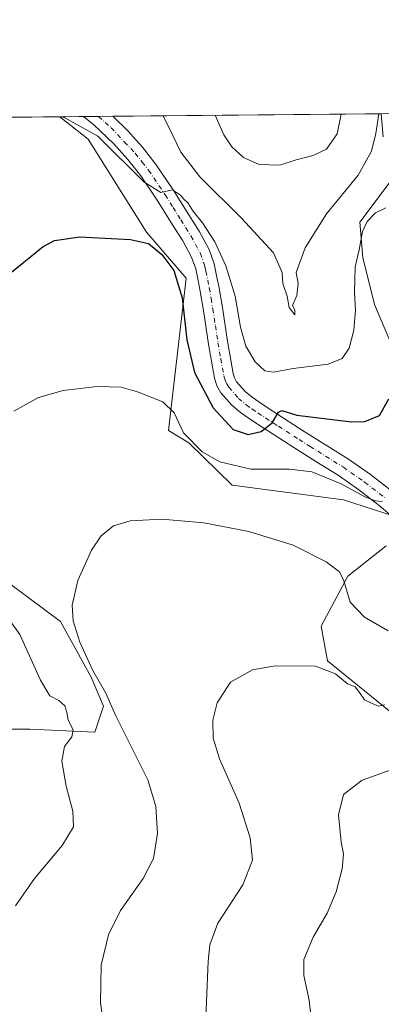
# Model space of a CAD drawing. Units: metres. Extents: x 563252 to 566718, y 4712527 to 4714872.
# Drawn here: x 563554 to 563661, y 4714579 to 4714872 of the extents above; entities that cross this region are included whole.
import ezdxf

# ---------------------------------------------------------------- set-up
doc = ezdxf.new("R2010")
doc.units = ezdxf.units.M
doc.header["$MEASUREMENT"] = 0
doc.linetypes.add('DGN Style 4', pattern=[2.6384748266838614, 1.318413404963828, -0.6592067024819142, 0.001648016756204785, -0.6592067024819142])
for name, color, linetype, lineweight in [('Comarca CxS', 21, 'Continuous', 0), ('Comunidad Autónoma CxS', 142, 'Continuous', 0), ('Cultivos herbáceos CxS', 92, 'Continuous', 0), ('Curva de nivel maestra', 30, 'Continuous', 30), ('Curva de nivel normal', 30, 'Continuous', 0), ('Matorral CxS', 135, 'Continuous', 0), ('Municipio CxS', 4, 'Continuous', 0), ('Pista no pavimentada Cxs', 111, 'Continuous', 0), ('Pista no pavimentada eje', 91, 'DGN Style 4', 0), ('Provincia CxS', 1, 'Continuous', 0)]:
    doc.layers.add(name, color=color, linetype=linetype, lineweight=lineweight)

# ---------------------------------------------------------------- blocks, each defined once
blk = doc.blocks.new('*U10')
at = {"layer": 'Matorral CxS', "color": 135, "linetype": 'Continuous', "lineweight": 0}
for points in [[(563663.6546999998, 4714666.3191, 535.3969999999972), (563645.2613000004, 4714681.2093, 535.5383000000002), (563643.3737000005, 4714691.444300001, 537.0920000000042), (563651.3063000003, 4714706.345100001, 540.3053000000073), (563662.7790999999, 4714715.366699999, 542.437300000005)], [(563665.4079, 4714724.1249, 544.4570999999996), (563650.0405000001, 4714729.061600001, 543.7695999999996), (563616.9515000005, 4714733.4331, 543.0421999999963), (563604.0987, 4714746.021299999, 545.2127000000038), (563598.0283000004, 4714749.748299999, 544.2740000000049), (563603.2233999996, 4714795.068200001, 551.4621999999945), (563591.4382999997, 4714808.743600001, 551.1913999999961), (563574.1032999996, 4714836.428300001, 554.3638000000064), (563565.7061999999, 4714843.092700001, 555.4876999999979), (563661.3086000001, 4714843.982200001, 560.9110999999976), (563661.9061000004, 4714837.108700001, 560.272100000002)], [(563665.1816999996, 4714825.265100001, 557.1258999999991), (563654.8970999997, 4714811.709100001, 557.2666000000027), (563655.7751000002, 4714801.199300001, 555.4762000000047), (563659.2777000006, 4714787.186899999, 553.5758999999962), (563667.1601, 4714768.7929, 550.1202000000048)]]:
    blk.add_polyline3d(points, dxfattribs=at)
blk = doc.blocks.new('*U18')
at = {"layer": 'Matorral CxS', "color": 135, "linetype": 'Continuous', "lineweight": 0}
blk.add_polyline3d([(563541.6297000004, 4714710.872099999, 544.8239999999934), (563565.8372999998, 4714692.907000001, 540.7602000000043), (563574.9678999997, 4714676.344799999, 541.1682000000001), (563578.7005000003, 4714667.6338, 541.0921999999991), (563576.0623000005, 4714659.915300001, 543.0871000000043), (563556.7931000004, 4714660.7917, 548.2301000000007), (563538.4008999999, 4714660.7919, 551.9964000000036)], dxfattribs=at)
blk = doc.blocks.new('*U20')
at = {"layer": 'Cultivos herbáceos CxS', "color": 92, "linetype": 'Continuous', "lineweight": 0}
for points in [[(563538.4008999999, 4714660.7919, 551.9964000000036), (563556.7931000004, 4714660.7917, 548.2301000000007), (563576.0623000005, 4714659.915300001, 543.0871000000043), (563578.7005000003, 4714667.6338, 541.0921999999991), (563574.9678999997, 4714676.344799999, 541.1682000000001), (563565.8372999998, 4714692.907000001, 540.7602000000043), (563541.6297000004, 4714710.872099999, 544.8239999999934)], [(563520.2977, 4714842.670299999, 558.170100000003), (563565.7061999999, 4714843.092700001, 555.4876999999979), (563574.1032999996, 4714836.428300001, 554.3638000000064), (563591.4382999997, 4714808.743600001, 551.1913999999961), (563603.2233999996, 4714795.068200001, 551.4621999999945), (563598.0283000004, 4714749.748299999, 544.2740000000049), (563604.0987, 4714746.021299999, 545.2127000000038), (563616.9515000005, 4714733.4331, 543.0421999999963), (563650.0405000001, 4714729.061600001, 543.7695999999996), (563665.4079, 4714724.1249, 544.4570999999996)], [(563662.7790999999, 4714715.366699999, 542.437300000005), (563651.3063000003, 4714706.345100001, 540.3053000000073), (563643.3737000005, 4714691.444300001, 537.0920000000042), (563645.2613000004, 4714681.2093, 535.5383000000002), (563663.6546999998, 4714666.3191, 535.3969999999972)], [(563667.1601, 4714768.7929, 550.1202000000048), (563659.2777000006, 4714787.186899999, 553.5758999999962), (563655.7751000002, 4714801.199300001, 555.4762000000047), (563654.8970999997, 4714811.709100001, 557.2666000000027), (563665.1816999996, 4714825.265100001, 557.1258999999991)], [(563661.9061000004, 4714837.108700001, 560.272100000002), (563661.3086000001, 4714843.982200001, 560.9110999999976), (563683.7936000006, 4714844.191400001, 559.5305999999982)]]:
    blk.add_polyline3d(points, dxfattribs=at)

msp = doc.modelspace()

# ---------------------------------------------------------------- linework, layer by layer
at = {"layer": 'Comarca CxS', "color": 21, "linetype": 'Continuous', "lineweight": 0, "flags": 128}
msp.add_lwpolyline([(566692.8400005011, 4712558.699982841), (563272.5700004748, 4712526.939982842), (563261.8245316806, 4713709.468088361), (563251.5500004753, 4714840.169982819), (564488.0078937764, 4714851.673413686), (566670.6800005015, 4714871.979982818)], close=True, dxfattribs=at)
at = {"layer": 'Comunidad Autónoma CxS', "color": 142, "linetype": 'Continuous', "lineweight": 0, "flags": 128}
msp.add_lwpolyline([(566692.8400005011, 4712558.699982841), (563272.5700004748, 4712526.939982842), (563261.8245316806, 4713709.468088361), (563251.5500004753, 4714840.169982819), (564488.0078937764, 4714851.673413686), (566670.6800005015, 4714871.979982818)], close=True, dxfattribs=at)
at = {"layer": 'Cultivos herbáceos CxS', "color": 92, "linetype": 'Continuous', "lineweight": 0, "extrusion": (0.05896474686615615, 0.0005485032354358706, 0.9982599149375931), "elevation": 36371.13700359883, "flags": 128}
msp.add_lwpolyline([(4709396.927877232, -606262.7806891521), (4709396.927877232, -606308.270309548)], dxfattribs=at)
at = {"layer": 'Cultivos herbáceos CxS', "color": 92, "linetype": 'Continuous', "lineweight": 0}
for points in [[(563565.7061000001, 4714843.092900001, 555.4878000000026), (563574.1032999996, 4714836.428300001, 554.3638000000064), (563591.4382999997, 4714808.743600001, 551.1913999999961), (563603.2233999996, 4714795.068200001, 551.4621999999945), (563598.0283000004, 4714749.748299999, 544.2740000000049), (563604.0987, 4714746.021299999, 545.2127000000038), (563616.9515000005, 4714733.4331, 543.0421999999963), (563650.0405000001, 4714729.061600001, 543.7695999999996), (563665.4079, 4714724.1249, 544.4570999999996)], [(563661.9061000004, 4714837.108700001, 560.272100000002), (563661.3086000001, 4714843.9823, 560.9110999999976)], [(563667.1601, 4714768.7929, 550.1202000000048), (563659.2777000006, 4714787.186899999, 553.5758999999962), (563655.7751000002, 4714801.199300001, 555.4762000000047), (563654.8970999997, 4714811.709100001, 557.2666000000027), (563665.1816999996, 4714825.265100001, 557.1258999999991)], [(563662.7790999999, 4714715.366699999, 542.437300000005), (563651.3063000003, 4714706.345100001, 540.3053000000073), (563643.3737000005, 4714691.444300001, 537.0920000000042), (563645.2613000004, 4714681.2093, 535.5383000000002), (563663.6546999998, 4714666.3191, 535.3969999999972)], [(563541.6297000004, 4714710.872099999, 544.8239999999934), (563565.8372999998, 4714692.907000001, 540.7602000000043), (563574.9678999997, 4714676.344799999, 541.1682000000001), (563578.7005000003, 4714667.6338, 541.0921999999991), (563576.0623000005, 4714659.915300001, 543.0871000000043), (563556.7931000004, 4714660.7917, 548.2301000000007), (563538.4008999999, 4714660.7919, 551.9964000000036)]]:
    msp.add_polyline3d(points, dxfattribs=at)
at = {"layer": 'Curva de nivel maestra', "color": 30, "linetype": 'Continuous', "lineweight": 30, "elevation": 550, "flags": 128}
msp.add_lwpolyline([(563549.6699999999, 4714795.5601), (563560.6699999999, 4714804.5101), (563564.1100000005, 4714806.2501), (563571.6699999999, 4714807.3101), (563586.6699999999, 4714806.5601), (563592.0800000001, 4714805.4101), (563595.9800000004, 4714802.120100001), (563599.5999999996, 4714797.380100001), (563602.0700000003, 4714789.190099999), (563603.4600000001, 4714776.700099999), (563605.7599999999, 4714767.0101), (563611.2999999998, 4714756.4301), (563617.2699999996, 4714750.0601), (563621.6699999999, 4714748.5601), (563625.5800000001, 4714749.4301), (563628.8499999996, 4714752.0101), (563630.7000000002, 4714755.140100001), (563631.6799999997, 4714755.670100001), (563636.2000000002, 4714754.3301), (563652.4900000002, 4714752.280099999), (563656.4400000004, 4714752.360099999), (563660.7699999996, 4714754.1601), (563663.5899999999, 4714759.130100001)], dxfattribs=at)
at = {"layer": 'Curva de nivel normal', "color": 30, "linetype": 'Continuous', "lineweight": 0, "flags": 128}
for points, elevation in [([(563566.4066000005, 4714843.099400001), (563567.1699999999, 4714842.7601), (563576.9500000002, 4714837.3101), (563590.6500000004, 4714823.770099999), (563595.7199999997, 4714820.5101), (563599.1900000004, 4714821.3101), (563600.4299999997, 4714820.5701), (563601.5599999996, 4714819.7401), (563602.5, 4714818.640100001), (563603.7300000004, 4714817.5101), (563605.2800000003, 4714815.0601), (563608.1100000005, 4714811.5601), (563611.7800000003, 4714805.9001), (563615.04, 4714798.7401), (563617.8600000005, 4714789.6501), (563619.4500000002, 4714780.4901), (563621.0099999999, 4714774.790100001), (563623.75, 4714770.1801), (563626.7000000002, 4714767.4901), (563629.2300000004, 4714767.0801), (563635.1200000001, 4714768.140100001), (563645.4699999997, 4714769.4901), (563649.6600000003, 4714771.110099999), (563651.79, 4714774.2401), (563653.1699999999, 4714779.5801), (563653.6500000004, 4714785.520099999), (563653.3099999996, 4714790.7601), (563653.5300000003, 4714798.4001), (563654.6799999997, 4714803.460100001), (563655.6699999999, 4714808.9301), (563657.0999999996, 4714811.940099999), (563659.5499999998, 4714814.460100001), (563662.6699999999, 4714815.950099999)], 555), ([(563596.4108999996, 4714843.378500001), (563599.2699999996, 4714837.520099999), (563601.6900000004, 4714832.600099999), (563607.2800000003, 4714825.210100001), (563619.6799999997, 4714812.960100001), (563629.2300000004, 4714802.640100001), (563631.7800000003, 4714796.720100001), (563632.0599999996, 4714793.5101), (563633.2800000003, 4714789.7401), (563633.8799999999, 4714786.3301), (563635.5800000001, 4714784.1801), (563635.54, 4714785.620100001), (563634.9400000004, 4714786.9301), (563636.1699999999, 4714789.9001), (563636.54, 4714793.460100001), (563636, 4714796.790100001), (563638.7000000002, 4714804.120100001), (563644.9800000004, 4714814.2301), (563654.4199999999, 4714825.670100001), (563658.3700000001, 4714832.840100001), (563659.7300000004, 4714838.090100001), (563660.6157000001, 4714843.9759)], 560), ([(563611.8816999998, 4714843.522500001), (563614.4800000004, 4714837.670100001), (563616.8300000001, 4714834.1801), (563620.2999999998, 4714830.920100001), (563625.0199999996, 4714828.890100001), (563631.1399999997, 4714828.700099999), (563635.9500000002, 4714830.2301), (563641, 4714831.5601), (563644.9600000001, 4714833.4901), (563648.1399999997, 4714837.9801), (563649.4177000001, 4714843.8717)], 565), ([(563552, 4714755.4901), (563559.3399999999, 4714759.5101), (563566.6699999999, 4714761.590100001), (563576.8099999996, 4714762.860099999), (563583.8899999997, 4714762.5701), (563588.8099999996, 4714761.2601), (563596.3300000001, 4714758.270099999), (563599.6399999997, 4714755.0001), (563602.4800000004, 4714749.0601), (563608.04, 4714743.360099999), (563613.2999999998, 4714740.380100001), (563622.4600000001, 4714738.190099999), (563634, 4714738.2301), (563640.6799999997, 4714737.420100001), (563649.3200000003, 4714733.8101), (563656.4199999999, 4714730.0101), (563659.5999999996, 4714728.7401), (563661.6699999999, 4714728.620100001)], 545), ([(563579.3600000005, 4714568.440099999), (563577.7800000003, 4714579.440099999), (563578.0199999996, 4714590.600099999), (563580.1299999999, 4714599.640100001), (563583.6799999997, 4714606.880100001), (563590.4900000002, 4714616.440099999), (563593.5700000003, 4714622.350099999), (563594.7599999999, 4714629.770099999), (563594.2300000004, 4714637.800100001), (563591.9000000004, 4714645.800100001), (563587.4699999997, 4714654.470100001), (563582.3300000001, 4714664.780099999), (563579.2599999999, 4714671.7301), (563575.5199999996, 4714678.3201), (563571.5899999999, 4714686.720100001), (563569.6200000001, 4714693.0801), (563569.3200000003, 4714697.770099999), (563571.0199999996, 4714705.0801), (563575.1200000001, 4714714.0801), (563578, 4714718.420100001), (563581.6699999999, 4714721.390100001), (563586.6399999997, 4714722.8201), (563596, 4714723.300100001), (563608.4900000002, 4714722.280099999), (563621.8899999997, 4714719.6801), (563635.0999999996, 4714715.550100001), (563644.9000000004, 4714710.6801), (563648.9000000004, 4714707.6801), (563650.2100000001, 4714705.0001), (563652.0899999999, 4714698.640100001), (563656.2699999996, 4714694.190099999), (563663.3799999999, 4714690.130100001)], 540.0000000000001), ([(563552.4699999997, 4714608.270099999), (563558.1600000003, 4714616.420100001), (563566.3700000001, 4714626.170100001), (563569.7199999997, 4714631.720100001), (563569.5899999999, 4714636.470100001), (563567.5999999996, 4714643.840100001), (563566.3099999996, 4714651.3101), (563567.0800000001, 4714655.670100001), (563569.2599999999, 4714658.5101), (563569.6799999997, 4714660.630100001), (563568.1299999999, 4714663.550100001), (563567.7800000003, 4714665.800100001), (563567.1299999999, 4714667.7401), (563565.4000000004, 4714669.340100001), (563562.7100000001, 4714670.780099999), (563559.9500000002, 4714675.420100001), (563553.7699999996, 4714688.960100001), (563546.1600000003, 4714699.540100001)], 545), ([(563608.8200000003, 4714567.610099999), (563609.8399999999, 4714591.800100001), (563610.2800000003, 4714596.6601), (563612.6699999999, 4714603.130100001), (563620.1500000004, 4714614.470100001), (563622.9500000002, 4714621.800100001), (563622.3300000001, 4714628.470100001), (563619.0199999996, 4714638.860099999), (563613.1799999997, 4714652.020099999), (563611.2999999998, 4714658.190099999), (563611.2199999997, 4714663.530099999), (563612.4800000004, 4714668.6601), (563616.4000000004, 4714674.8301), (563623, 4714678.5101), (563629.7000000002, 4714679.6801), (563641.7699999996, 4714679.540100001), (563647.6699999999, 4714677.340100001), (563651.25, 4714674.340100001), (563653.54, 4714673.4001), (563654.8499999996, 4714671.7501), (563656.3099999996, 4714669.5601), (563660.3499999996, 4714667.700099999), (563662.3300000001, 4714668.120100001)], 535), ([(563641.4600000001, 4714566.020099999), (563639.8099999996, 4714580.170100001), (563638.2199999997, 4714587.4801), (563638.2999999998, 4714592.3101), (563641.0499999998, 4714598.9101), (563645.2300000004, 4714606.030099999), (563647.9299999997, 4714612.420100001), (563649.7100000001, 4714619.270099999), (563650.04, 4714623.780099999), (563649.3600000005, 4714627.1601), (563648.5899999999, 4714635.390100001), (563650.0800000001, 4714641.420100001), (563655.6399999997, 4714645.630100001), (563664.2199999997, 4714648.770099999)], 530)]:
    msp.add_lwpolyline(points, dxfattribs=dict(at, elevation=elevation))
at = {"layer": 'Matorral CxS', "color": 135, "linetype": 'Continuous', "lineweight": 0, "extrusion": (-0.1199894558190403, -0.001115260906901818, 0.9927745397044387), "elevation": -72328.74854299653, "flags": 128}
msp.add_lwpolyline([(-4709401.522669191, 603040.5069043931), (-4709401.522669191, 603047.5947210594)], dxfattribs=at)
at = {"layer": 'Matorral CxS', "color": 135, "linetype": 'Continuous', "lineweight": 0, "extrusion": (-0.03638056363554495, -0.0003387774277819623, 0.999337950755106), "elevation": -21544.40658256155, "flags": 128}
msp.add_lwpolyline([(-4709390.962593766, 607069.3132326113), (-4709390.962593766, 607073.7192404984)], dxfattribs=at)
at = {"layer": 'Matorral CxS', "color": 135, "linetype": 'Continuous', "lineweight": 0, "extrusion": (0.01258646046609867, 0.0001172261189432606, 0.9999207804976215), "elevation": 8202.598644296117, "flags": 128}
msp.add_lwpolyline([(563525.4986245929, 4714842.26993679), (563529.8044657289, 4714842.310036789)], dxfattribs=at)
at = {"layer": 'Matorral CxS', "color": 135, "linetype": 'Continuous', "lineweight": 0, "extrusion": (-0.05584237157232039, -0.0005195601942028215, 0.9984394621580137), "elevation": -33365.79371380694, "flags": 128}
msp.add_lwpolyline([(-4709395.818623076, 606505.4649416583), (-4709395.818623076, 606585.450919183)], dxfattribs=at)
at = {"layer": 'Matorral CxS', "color": 135, "linetype": 'Continuous', "lineweight": 0}
for points in [[(563565.7061000001, 4714843.092900001, 555.4878000000026), (563574.1032999996, 4714836.428300001, 554.3638000000064), (563591.4382999997, 4714808.743600001, 551.1913999999961), (563603.2233999996, 4714795.068200001, 551.4621999999945), (563598.0283000004, 4714749.748299999, 544.2740000000049), (563604.0987, 4714746.021299999, 545.2127000000038), (563616.9515000005, 4714733.4331, 543.0421999999963), (563650.0405000001, 4714729.061600001, 543.7695999999996), (563665.4079, 4714724.1249, 544.4570999999996)], [(563661.9061000004, 4714837.108700001, 560.272100000002), (563661.3086000001, 4714843.9823, 560.9110999999976)], [(563667.1601, 4714768.7929, 550.1202000000048), (563659.2777000006, 4714787.186899999, 553.5758999999962), (563655.7751000002, 4714801.199300001, 555.4762000000047), (563654.8970999997, 4714811.709100001, 557.2666000000027), (563665.1816999996, 4714825.265100001, 557.1258999999991)], [(563662.7790999999, 4714715.366699999, 542.437300000005), (563651.3063000003, 4714706.345100001, 540.3053000000073), (563643.3737000005, 4714691.444300001, 537.0920000000042), (563645.2613000004, 4714681.2093, 535.5383000000002), (563663.6546999998, 4714666.3191, 535.3969999999972)], [(563541.6297000004, 4714710.872099999, 544.8239999999934), (563565.8372999998, 4714692.907000001, 540.7602000000043), (563574.9678999997, 4714676.344799999, 541.1682000000001), (563578.7005000003, 4714667.6338, 541.0921999999991), (563576.0623000005, 4714659.915300001, 543.0871000000043), (563556.7931000004, 4714660.7917, 548.2301000000007), (563538.4008999999, 4714660.7919, 551.9964000000036)]]:
    msp.add_polyline3d(points, dxfattribs=at)
at = {"layer": 'Municipio CxS', "color": 4, "linetype": 'Continuous', "lineweight": 0, "flags": 128}
msp.add_lwpolyline([(563261.8245316806, 4713709.468088361), (563251.5500004753, 4714840.169982819), (564488.0078937764, 4714851.673413686)], dxfattribs=at)
at = {"layer": 'Pista no pavimentada Cxs', "color": 111, "linetype": 'Continuous', "lineweight": 0, "extrusion": (-0.009231271165672015, -8.596941935880291e-05, 0.9999573872130376), "elevation": -5051.51954301917, "flags": 128}
msp.add_lwpolyline([(563553.8648039516, 4714842.741346888), (563562.5735750886, 4714842.822446889)], dxfattribs=at)
at = {"layer": 'Pista no pavimentada Cxs', "color": 111, "linetype": 'Continuous', "lineweight": 0}
for points in [[(563664.5100999996, 4714724.110099999, 544.1493000000046), (563660.7001, 4714727.380100001, 544.7811999999976), (563654.6700999998, 4714732.0701, 545.493100000007), (563648.4401000004, 4714736.390100001, 546.1646999999939), (563641.8701, 4714740.520099999, 546.9649999999965), (563635.3101000004, 4714744.640100001, 548.2804000000033), (563629.1300999997, 4714748.590100001, 549.6607999999978), (563623.0000999998, 4714752.5801, 550.6362999999983), (563619.4101, 4714755.090100001, 550.9312000000064), (563616.8300999999, 4714757.2401, 551.1437000000005), (563613.5800999999, 4714760.950099999, 551.3601999999955), (563612.4200999998, 4714763.040100001, 551.5583999999944), (563611.6601, 4714765.3201, 551.6113000000041), (563609.9101, 4714775.390100001, 552.3166000000056), (563608.3800999997, 4714785.460100001, 552.8286999999982), (563607.3400999998, 4714791.640100001, 553.1604999999981), (563606.6801000005, 4714794.9001, 553.199299999993), (563606.0900999998, 4714797.800100001, 553.3399999999965), (563604.8800999997, 4714801.280099999, 553.5850999999967), (563602.2200999996, 4714806.1601, 554.0412000000069), (563599.2301000003, 4714810.9001, 554.2617000000029), (563594.6300999997, 4714818.280099999, 554.7556999999942), (563589.7600999996, 4714825.4801, 555.0144), (563585.9200999998, 4714830.4001, 555.1487000000052), (563581.7401000002, 4714835.050100001, 555.4225000000006), (563575.8300999999, 4714840.720100001, 555.917300000001), (563572.7424999997, 4714843.158199999, 556.3292999999976), (563581.4506999999, 4714843.239499999, 556.4097999999941), (563585.8400999998, 4714839.020099999, 556.3362999999954), (563590.3000999996, 4714834.0701, 556.2526000000071), (563594.3800999997, 4714828.8301, 556.1618000000017), (563599.4101, 4714821.390100001, 555.8359000000055), (563604.0601000004, 4714813.940099999, 555.3280999999988), (563607.1501000002, 4714809.0601, 554.9242999999988), (563610.1201, 4714803.600099999, 554.7372999999934), (563611.6101000002, 4714799.3101, 554.3855999999942), (563612.5000999998, 4714794.9001, 553.9648000000016), (563612.9501, 4714792.6801, 553.8919000000024), (563614.0201000003, 4714786.360099999, 553.654999999999), (563615.5401, 4714776.300100001, 553.2740000000049), (563617.2100999998, 4714766.720100001, 552.1015000000043), (563617.6601, 4714765.350099999, 551.9850000000006), (563618.2801000001, 4714764.2501, 551.9688000000025), (563620.8300999999, 4714761.340100001, 551.7888999999996), (563622.8800999997, 4714759.630100001, 551.5676999999996), (563626.1901000004, 4714757.3201, 551.0795999999973), (563632.2301000003, 4714753.390100001, 550.2679999999964), (563638.3601000002, 4714749.470100001, 549.3157000000066), (563651.5900999998, 4714741.1501, 547.2752000000038), (563658.0500999996, 4714736.670100001, 546.3978999999963), (563664.3101000004, 4714731.800100001, 545.3962999999932)], [(563664.5100999996, 4714724.110099999, 544.1493000000046), (563660.7001, 4714727.380100001, 544.7811999999976), (563654.6700999998, 4714732.0701, 545.493100000007), (563648.4401000004, 4714736.390100001, 546.1646999999939), (563641.8701, 4714740.520099999, 546.9649999999965), (563635.3101000004, 4714744.640100001, 548.2804000000033), (563629.1300999997, 4714748.590100001, 549.6607999999978), (563623.0000999998, 4714752.5801, 550.6362999999983), (563619.4101, 4714755.090100001, 550.9312000000064), (563616.8300999999, 4714757.2401, 551.1437000000005), (563613.5800999999, 4714760.950099999, 551.3601999999955), (563612.4200999998, 4714763.040100001, 551.5583999999944), (563611.6601, 4714765.3201, 551.6113000000041), (563609.9101, 4714775.390100001, 552.3166000000056), (563608.3800999997, 4714785.460100001, 552.8286999999982), (563607.3400999998, 4714791.640100001, 553.1604999999981), (563606.6801000005, 4714794.9001, 553.199299999993), (563606.0900999998, 4714797.800100001, 553.3399999999965), (563604.8800999997, 4714801.280099999, 553.5850999999967), (563602.2200999996, 4714806.1601, 554.0412000000069), (563599.2301000003, 4714810.9001, 554.2617000000029), (563594.6300999997, 4714818.280099999, 554.7556999999942), (563589.7600999996, 4714825.4801, 555.0144), (563585.9200999998, 4714830.4001, 555.1487000000052), (563581.7401000002, 4714835.050100001, 555.4225000000006), (563575.8300999999, 4714840.720100001, 555.917300000001), (563572.7424999997, 4714843.158199999, 556.3292999999976)], [(563581.4508999996, 4714843.2393, 556.4097000000038), (563585.8400999998, 4714839.020099999, 556.3362999999954), (563590.3000999996, 4714834.0701, 556.2526000000071), (563594.3800999997, 4714828.8301, 556.1618000000017), (563599.4101, 4714821.390100001, 555.8359000000055), (563604.0601000004, 4714813.940099999, 555.3280999999988), (563607.1501000002, 4714809.0601, 554.9242999999988), (563610.1201, 4714803.600099999, 554.7372999999934), (563611.6101000002, 4714799.3101, 554.3855999999942), (563612.5000999998, 4714794.9001, 553.9648000000016), (563612.9501, 4714792.6801, 553.8919000000024), (563614.0201000003, 4714786.360099999, 553.654999999999), (563615.5401, 4714776.300100001, 553.2740000000049), (563617.2100999998, 4714766.720100001, 552.1015000000043), (563617.6601, 4714765.350099999, 551.9850000000006), (563618.2801000001, 4714764.2501, 551.9688000000025), (563620.8300999999, 4714761.340100001, 551.7888999999996), (563622.8800999997, 4714759.630100001, 551.5676999999996), (563626.1901000004, 4714757.3201, 551.0795999999973), (563632.2301000003, 4714753.390100001, 550.2679999999964), (563638.3601000002, 4714749.470100001, 549.3157000000066), (563651.5900999998, 4714741.1501, 547.2752000000038), (563658.0500999996, 4714736.670100001, 546.3978999999963), (563664.3101000004, 4714731.800100001, 545.3962999999932)]]:
    msp.add_polyline3d(points, dxfattribs=at)
at = {"layer": 'Pista no pavimentada eje', "color": 91, "linetype": 'DGN Style 4', "lineweight": 0}
msp.add_polyline3d([(563577.1454999996, 4714843.199200001, 556.432799999995), (563580.9241000004, 4714839.831300001, 556.1065999999992), (563584.8399, 4714835.598099999, 555.8203999999969), (563588.1101000002, 4714832.235099999, 555.7265999999945), (563590.1501000002, 4714829.6151, 555.601800000004), (563592.0701000001, 4714827.155099999, 555.4505000000064), (563597.0201000003, 4714819.835100001, 555.097099999999), (563599.3450999996, 4714816.110099999, 554.9734000000026), (563601.6451000003, 4714812.420100001, 554.6591000000044), (563603.1401000004, 4714810.050100001, 554.6073000000034), (563604.6851000004, 4714807.610099999, 554.4719000000041), (563606.0151000004, 4714805.170100001, 554.2462999999989), (563607.5000999998, 4714802.440099999, 554.0757000000012), (563608.8501000004, 4714798.5551, 553.9559000000008), (563609.1451000003, 4714797.1051, 553.8527999999933), (563610.1451000003, 4714792.1601, 553.4973000000027), (563610.6801000005, 4714789.0001, 553.267200000002), (563611.2001, 4714785.9101, 553.0785000000033), (563611.9600999998, 4714780.880100001, 552.8098999999929), (563612.7251000004, 4714775.845100001, 552.5816000000051), (563613.5601000004, 4714771.0551, 552.3619999999937), (563614.4351000004, 4714766.020099999, 551.9164000000019), (563614.6601, 4714765.335100001, 551.8527000000031), (563615.0401, 4714764.1951, 551.7422999999981), (563615.3501000004, 4714763.645099999, 551.6894999999931), (563615.9301000005, 4714762.600099999, 551.5825000000041), (563618.8300999999, 4714759.290100001, 551.3755999999995), (563621.1451000003, 4714757.360099999, 551.0562999999966), (563622.9401000004, 4714756.1051, 550.9135999999999), (563624.5950999996, 4714754.950099999, 550.7777999999962), (563630.6801000005, 4714750.9901, 549.8738000000012), (563636.8350999998, 4714747.0551, 548.8905999999988), (563640.1151000002, 4714744.995100001, 548.3328000000038), (563650.0151000004, 4714738.770099999, 546.8898000000045), (563656.3601000002, 4714734.370100001, 546.0469000000012), (563662.5050999997, 4714729.590100001, 545.2014999999956)], dxfattribs=at)
at = {"layer": 'Provincia CxS', "color": 1, "linetype": 'Continuous', "lineweight": 0, "flags": 128}
msp.add_lwpolyline([(566692.8400005011, 4712558.699982841), (563272.5700004748, 4712526.939982842), (563261.8245316806, 4713709.468088361), (563251.5500004753, 4714840.169982819), (564488.0078937764, 4714851.673413686), (566670.6800005015, 4714871.979982818)], close=True, dxfattribs=at)

# ---------------------------------------------------------------- block references
at = {"layer": 'Cultivos herbáceos CxS', "color": 92, "linetype": 'Continuous', "lineweight": 0}
msp.add_blockref('*U20', (0, 0), dxfattribs=at)
at = {"layer": 'Matorral CxS', "color": 135, "linetype": 'Continuous', "lineweight": 0}
for name in ['*U10', '*U18']:
    msp.add_blockref(name, (0, 0), dxfattribs=at)

doc.saveas('drawing.dxf')
